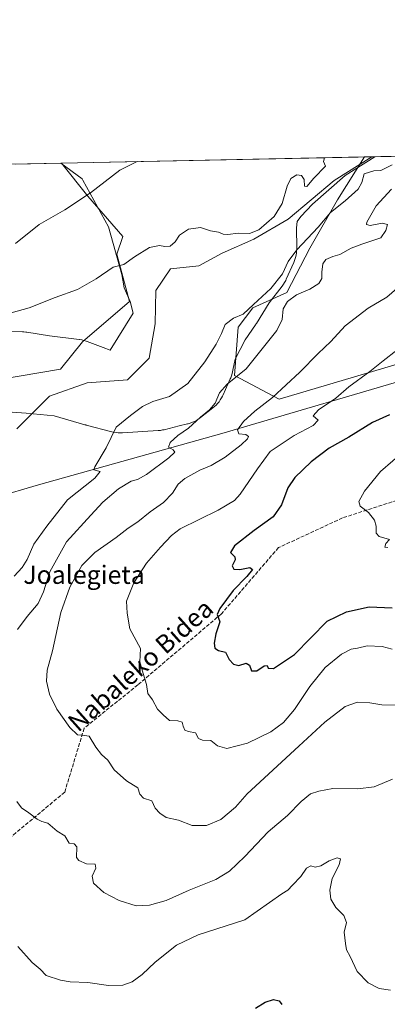
# Model space of a CAD drawing. Units: metres. Extents: x 637546 to 640990, y 4759887 to 4762269.
# Drawn here: x 637829 to 637990, y 4761838 to 4762269 of the extents above; entities that cross this region are included whole.
import ezdxf
from ezdxf.enums import TextEntityAlignment as Align

# ---------------------------------------------------------------- set-up
doc = ezdxf.new("R2010")
doc.units = ezdxf.units.M
doc.header["$MEASUREMENT"] = 0
doc.linetypes.add('DGN Style 3', pattern=[2.307223458686699, 1.648016756204785, -0.6592067024819142])
for name, color, linetype, lineweight in [('Arbolado forestal CxS', 92, 'Continuous', 0), ('Comarca CxS', 21, 'Continuous', 0), ('Comunidad Autónoma CxS', 142, 'Continuous', 0), ('Corriente natural lineal', 142, 'Continuous', 13), ('Curva de nivel maestra', 30, 'Continuous', 30), ('Curva de nivel normal', 30, 'Continuous', 0), ('Espacio natural protegido', 121, 'Continuous', 13), ('Espacio natural protegido CxS', 121, 'Continuous', 0), ('Municipio', 91, 'Continuous', 13), ('Municipio CxS', 4, 'Continuous', 0), ('Prado CxS', 92, 'Continuous', 0), ('Provincia CxS', 1, 'Continuous', 0), ('Senda', 7, 'DGN Style 3', 0), ('Texto cartográfico', 7, 'Continuous', 0)]:
    doc.layers.add(name, color=color, linetype=linetype, lineweight=lineweight)
doc.styles.add('Style-Arial', font='txt')

# ---------------------------------------------------------------- blocks, each defined once
blk = doc.blocks.new('*U8')
at = {"layer": 'Arbolado forestal CxS', "color": 92, "linetype": 'Continuous', "lineweight": 0}
blk.add_polyline3d([(637819.5796999997, 4762111.375700001, 928.3331000000036), (637846.3591, 4762115.932700001, 928.258799999996), (637856.0443000002, 4762127.896299999, 928.6821000000054), (637876.5559, 4762145.556700001, 928.9401000000071), (637871.1350999996, 4762166.268100001, 930.351999999999), (637873.7072999999, 4762174.043099999, 930.7939000000043), (637858.3240999999, 4762191.7049, 935.1981999999989), (637846.7806000002, 4762206.209200001, 937.6952000000019), (637979.5653999997, 4762208.904100001, 929.1708000000071), (637967.7549000002, 4762190.108700001, 929.1573999999965), (637955.5445999998, 4762168.8641, 930.6564999999974), (637945.4971000003, 4762149.542300001, 932.4401000000071), (637930.6826999999, 4762142.705700001, 928.7216999999946), (637924.2446999997, 4762134.235900001, 930.5393999999943), (637922.6195, 4762113.1119, 933.4817000000039), (637942.1189000001, 4762102.819900001, 939.5285000000005), (638008.2001, 4762122.316500001, 946.6877999999997)], dxfattribs=at)

msp = doc.modelspace()

# ---------------------------------------------------------------- linework, layer by layer
at = {"layer": 'Arbolado forestal CxS', "color": 92, "linetype": 'Continuous', "lineweight": 0, "extrusion": (-0.1403677925383852, -0.002848847715043983, 0.9900953322203866), "elevation": -102199.0991454975, "flags": 128}
msp.add_lwpolyline([(-4748282.895267913, 727339.0491576676), (-4748282.895267913, 727741.4197288143)], dxfattribs=at)
at = {"layer": 'Arbolado forestal CxS', "color": 92, "linetype": 'Continuous', "lineweight": 0, "extrusion": (0.0640389043338239, 0.001299685229708835, 0.9979465564598272), "elevation": 47972.14772925484, "flags": 128}
msp.add_lwpolyline([(4748283.151739566, -732777.7000465603), (4748283.151739567, -732910.7854739828)], dxfattribs=at)
at = {"layer": 'Arbolado forestal CxS', "color": 92, "linetype": 'Continuous', "lineweight": 0, "extrusion": (0.00622362388761478, 0.0001262258273762911, 0.9999806250986796), "elevation": 5500.811419499744, "flags": 128}
msp.add_lwpolyline([(637961.4268815959, 4762208.247693563), (637964.6712444812, 4762208.313493564)], dxfattribs=at)
at = {"layer": 'Arbolado forestal CxS', "color": 92, "linetype": 'Continuous', "lineweight": 0}
for points in [[(637979.5654999996, 4762208.904200001, 929.1708000000071), (637967.7549000002, 4762190.108700001, 929.1573999999965), (637955.5445999998, 4762168.8641, 930.6564999999974), (637945.4971000003, 4762149.542300001, 932.4401000000071), (637930.6826999999, 4762142.705700001, 928.7216999999946), (637924.2446999997, 4762134.235900001, 930.5393999999943), (637922.6195, 4762113.1119, 933.4817000000039), (637942.1189000001, 4762102.819900001, 939.5285000000005), (638008.2001, 4762122.316500001, 946.6877999999997), (638040.6990999999, 4762128.814900001, 951.4036000000051), (638073.1982000005, 4762135.3135, 955.9839999999967), (638119.7801000001, 4762149.394500001, 961.7960000000021), (638159.3205000004, 4762154.8093, 964.5964999999997), (638176.1129000002, 4762158.863299999, 966.1094000000012), (638201.5232999995, 4762165.112500001, 971.7584000000062), (638220.8737000005, 4762169.841700001, 973.8044999999984), (638251.7143999999, 4762177.990700001, 977.210699999996), (638287.1349, 4762186.4893, 980.2639999999956), (638287.9612999996, 4762186.576500001, 980.4651000000014), (638303.6151999999, 4762188.228700001, 984.5470999999961), (638313.6552999998, 4762187.338300001, 985.8352000000014), (638313.6633000001, 4762187.3375, 985.8359999999958), (638345.8561000006, 4762208.420299999, 985.1524000000064), (638381.1135, 4762217.0538, 985.6420999999974)], [(637846.7805000005, 4762206.2093, 937.6952000000019), (637858.3240999999, 4762191.7049, 935.1981999999989), (637873.7072999999, 4762174.043099999, 930.7939000000043), (637871.1350999996, 4762166.268100001, 930.351999999999), (637876.5559, 4762145.556700001, 928.9401000000071), (637856.0443000002, 4762127.896299999, 928.6821000000054), (637846.3591, 4762115.932700001, 928.258799999996), (637819.5796999997, 4762111.375700001, 928.3331000000036), (637803.6272999998, 4762109.097300001, 928.6739999999991), (637786.534, 4762098.842900001, 928.0338000000047), (637785.3948999997, 4762086.878900001, 927.5820999999996), (637780.9303000001, 4762048.8167, 926.7206000000006), (637760.2043000003, 4762042.7689, 927.2027999999991), (637752.5340999998, 4762040.529300001, 927.2603999999993), (637749.8233000003, 4762039.759099999, 927.2761000000029), (637749.7509000005, 4762004.656500001, 924.8718999999984)]]:
    msp.add_polyline3d(points, dxfattribs=at)
msp.add_polyline3d([(637979.5653999997, 4762208.904100001, 929.1708000000071), (638381.1129999999, 4762217.0537, 985.6420999999974), (638345.8561000006, 4762208.420299999, 985.1524000000064), (638313.6633000001, 4762187.3375, 985.8359999999958), (638313.6552999998, 4762187.338300001, 985.8352000000014), (638303.6151999999, 4762188.228700001, 984.5470999999961), (638287.9612999996, 4762186.576500001, 980.4651000000014), (638287.1349, 4762186.4893, 980.2639999999956), (638251.7143999999, 4762177.990700001, 977.210699999996), (638220.8737000005, 4762169.841700001, 973.8044999999984), (638201.5232999995, 4762165.112500001, 971.7584000000062), (638176.1129000002, 4762158.863299999, 966.1094000000012), (638159.3205000004, 4762154.8093, 964.5964999999997), (638119.7801000001, 4762149.394500001, 961.7960000000021), (638073.1982000005, 4762135.3135, 955.9839999999967), (638040.6990999999, 4762128.814900001, 951.4036000000051), (638008.2001, 4762122.316500001, 946.6877999999997), (637942.1189000001, 4762102.819900001, 939.5285000000005), (637922.6195, 4762113.1119, 933.4817000000039), (637924.2446999997, 4762134.235900001, 930.5393999999943), (637930.6826999999, 4762142.705700001, 928.7216999999946), (637945.4971000003, 4762149.542300001, 932.4401000000071), (637955.5445999998, 4762168.8641, 930.6564999999974), (637967.7549000002, 4762190.108700001, 929.1573999999965)], close=True, dxfattribs=at)
at = {"layer": 'Comarca CxS', "color": 21, "linetype": 'Continuous', "lineweight": 0, "flags": 128}
msp.add_lwpolyline([(637598.255346113, 4759886.801320602), (637592.7700010511, 4759886.689982377), (637563.2225, 4761356.390500001), (637562.0817999998, 4761413.1273), (637550.6791715362, 4761980.299245281), (637546.2600010515, 4762200.109982352), (637846.5713599082, 4762206.204955392), (637984.0980168146, 4762208.996111528), (638650.566972891, 4762222.522374423), (640942.5900010767, 4762269.039982352), (640963.0787645142, 4761274.526754312), (640977.6389543329, 4760567.783205758), (640990.2500010775, 4759955.649982377), (640870.2269977063, 4759953.213827842), (639628.7882434889, 4759928.015852726)], close=True, dxfattribs=at)
at = {"layer": 'Comunidad Autónoma CxS', "color": 142, "linetype": 'Continuous', "lineweight": 0, "flags": 128}
msp.add_lwpolyline([(637598.255346113, 4759886.801320602), (637592.7700010511, 4759886.689982377), (637563.2225, 4761356.390500001), (637562.0817999998, 4761413.1273), (637550.6791715362, 4761980.299245281), (637546.2600010515, 4762200.109982352), (637846.5713599082, 4762206.204955392), (637984.0980168146, 4762208.996111528), (638650.566972891, 4762222.522374423), (640942.5900010767, 4762269.039982352), (640963.0787645142, 4761274.526754312), (640977.6389543329, 4760567.783205758), (640990.2500010775, 4759955.649982377), (640870.2269977063, 4759953.213827842), (639628.7882434889, 4759928.015852726)], close=True, dxfattribs=at)
at = {"layer": 'Corriente natural lineal', "color": 142, "linetype": 'Continuous', "lineweight": 13}
msp.add_polyline3d([(637982.8097999999, 4762208.970000001, 929.1505999999937), (637966.2320999998, 4762198.522, 928.779800000004), (637946.1238000002, 4762181.5886, 929.0730999999943), (637931.0425000006, 4762172.8574, 929.3646000000008), (637917.2840999998, 4762166.7719, 928.6934999999941), (637906.9654000001, 4762161.215700001, 928.6515999999974), (637894.5299000005, 4762159.8928, 929.1171000000032), (637888.1799, 4762150.367699999, 928.6546999999991), (637887.9153000005, 4762135.8156, 928.6195000000008), (637885.2695000004, 4762120.734400001, 927.9612000000053), (637875.7445, 4762111.2093, 927.0481000000001), (637858.0173000004, 4762109.886399999, 927.0430000000052), (637841.6131999996, 4762104.0656, 927.0850000000064), (637827.3256000001, 4762089.778000001, 926.2924999999959)], dxfattribs=at)
at = {"layer": 'Curva de nivel maestra', "color": 30, "linetype": 'Continuous', "lineweight": 30, "flags": 128}
for points, elevation in [([(637990.5, 4762095.8201), (637983.0899999999, 4762092.460100001), (637972.7599999999, 4762086.0601), (637964.1299999999, 4762081.340100001), (637956.2000000002, 4762075.220100001), (637949, 4762068.440099999), (637945.9100000003, 4762063.920100001), (637943.2599999999, 4762056.440099999), (637939.5899999999, 4762051.170100001), (637931.29, 4762045.170100001), (637922.5999999996, 4762038.5001), (637920.8399999999, 4762035.5001), (637922.7000000002, 4762033.700099999), (637922.9000000004, 4762032.300100001), (637921.5999999996, 4762029.790100001), (637922.29, 4762028.220100001), (637924.9000000004, 4762028.040100001), (637929.2800000003, 4762028.920100001), (637930.5, 4762028.100099999), (637928.04, 4762025.0001), (637922.04, 4762018.860099999), (637916.2300000006, 4762010.970100001), (637915.0800000001, 4762008.3301), (637916.1299999999, 4762005.220100001), (637914.3899999997, 4761999.920100001), (637913.6399999997, 4761995.840100001), (637914.0300000003, 4761993.6601), (637915.54, 4761992.6501), (637918.7199999997, 4761991.9101), (637920.29, 4761988.640100001), (637922.1200000001, 4761986.600099999), (637924.5499999998, 4761986.110099999), (637927.6600000003, 4761987.0101), (637929.1900000004, 4761986.2601), (637930.0099999999, 4761983.710100001), (637932.3499999996, 4761983.720100001), (637935.5700000003, 4761985.8301), (637936.8799999999, 4761986.100099999), (637937.4000000004, 4761984.8201), (637939.7199999997, 4761984.700099999), (637948.9500000002, 4761990.9301), (637963.2400000002, 4762005.5101), (637971.7400000002, 4762009.4901), (637981.6200000001, 4762011.700099999), (637991.7000000002, 4762011.360099999)], 950), ([(637931.7599999999, 4761835.920100001), (637936.0899999999, 4761838.470100001), (637939.7599999999, 4761839.6601), (637942.1500000004, 4761839.170100001), (637943.3799999999, 4761837.5001)], 925)]:
    msp.add_lwpolyline(points, dxfattribs=dict(at, elevation=elevation))
at = {"layer": 'Curva de nivel normal', "color": 30, "linetype": 'Continuous', "lineweight": 0, "flags": 128}
for points, elevation in [([(637962.0033999998, 4762208.547800001), (637961.6299999999, 4762206.83), (637962.4199999999, 4762204.880000001), (637957.3099999997, 4762199.550000001), (637954.2599999999, 4762195.92), (637953.3200000003, 4762196.119999999), (637953.1799999997, 4762199.050000001), (637951.9900000002, 4762200.720000001), (637949.9000000004, 4762201.050000001), (637947.3099999997, 4762199.49), (637945.7199999997, 4762196.16), (637943.5300000003, 4762188.49), (637940.04, 4762182.859999999), (637933.2100000001, 4762176.91), (637929.1900000004, 4762175.359999999), (637924.2199999997, 4762175.550000001), (637919.7599999999, 4762174.9), (637917.5800000001, 4762175.09), (637915.6600000003, 4762175.9), (637912.0899999999, 4762176.480000001), (637907.7599999999, 4762178.02), (637902.4199999999, 4762177.310000001), (637898.54, 4762174.630000001), (637896.6200000001, 4762171.689999999), (637894.4699999997, 4762169.83), (637892.1600000003, 4762169.630000001), (637889.7599999999, 4762170.100000001), (637885.4199999999, 4762169.16), (637878.7599999999, 4762165.16), (637874.0899999999, 4762161.800000001), (637869.4199999999, 4762160.609999999), (637862.0899999999, 4762155.539999999), (637853.7800000003, 4762150.880000001), (637844.0199999996, 4762147.279999999), (637832.7199999997, 4762142.82), (637820.5800000001, 4762139.42)], 930), ([(637879.9959000006, 4762206.883400001), (637872.3300000001, 4762203.039999999), (637859.4800000006, 4762193.230000001), (637848.2800000003, 4762185.699999999), (637837.0700000003, 4762179.230000001), (637826.75, 4762171.029999999)], 935), ([(637826.1200000001, 4762025.119999999), (637829.6500000004, 4762028.99), (637831.8099999997, 4762032.460000001), (637834.6900000004, 4762039.25), (637840.4199999999, 4762047.07), (637849.4199999999, 4762058.58), (637861.4299999997, 4762068.09), (637863.79, 4762071.09), (637861.0599999997, 4762071.75), (637861.4400000004, 4762073.060000001), (637866.4600000001, 4762081.480000001), (637870.8399999999, 4762090.439999999), (637877.0800000001, 4762095.58), (637882.3399999999, 4762099.560000001), (637886.8499999996, 4762101.689999999), (637894.0899999999, 4762103.980000001), (637902.1100000005, 4762109.630000001), (637909.6399999997, 4762119.039999999), (637914.5599999997, 4762126.83), (637916.9199999999, 4762131.539999999), (637918.5899999999, 4762135.5), (637922.1600000003, 4762138.189999999), (637926.3799999999, 4762140), (637930.9800000006, 4762144.17), (637938.5199999996, 4762151.220000001), (637943.6100000005, 4762157.720000001), (637946.0599999997, 4762163.039999999), (637949.8700000001, 4762168.119999999), (637959.2300000006, 4762178.180000001), (637964.7199999997, 4762184.609999999), (637971.0700000003, 4762189.689999999), (637976.7699999996, 4762194.82), (637978.3499999996, 4762197.66), (637979.4800000006, 4762201.49), (637983.6799999997, 4762202.850000001), (637986.6799999997, 4762202.890000001), (637991.7300000006, 4762205.470000001)], 930), ([(637827.4900000002, 4762001.800000001), (637831.8399999999, 4762007.58), (637836.6299999999, 4762013.17), (637838.9900000002, 4762018.27), (637841.6600000003, 4762027.07), (637849.0899999999, 4762040.189999999), (637859.6600000003, 4762051.91), (637864.9800000006, 4762057.66), (637871.7400000002, 4762063.460000001), (637877.3499999996, 4762066.83), (637880.0700000003, 4762067.480000001), (637884.0899999999, 4762069.75), (637893.8600000005, 4762077.100000001), (637896.5, 4762079.560000001), (637895.6900000004, 4762080.57), (637893.7000000002, 4762081.680000001), (637894.3700000001, 4762083.76), (637897.8200000003, 4762086.880000001), (637902.5300000003, 4762090.100000001), (637907.6900000004, 4762094.930000001), (637911.7300000006, 4762098.050000001), (637914.0899999999, 4762100.980000001), (637916.0899999999, 4762105.550000001), (637919.4600000001, 4762109.33), (637927.7300000006, 4762116.02), (637941.2100000001, 4762132.91), (637943.5, 4762137.600000001), (637943.9000000004, 4762142.41), (637945.7800000003, 4762145.600000001), (637949.7599999999, 4762148.52), (637955.6200000001, 4762151), (637959.5999999996, 4762153.449999999), (637960.9199999999, 4762155.619999999), (637960.8899999997, 4762158.449999999), (637961.2800000003, 4762162.100000001), (637962.6100000005, 4762164), (637965.7599999999, 4762165.279999999), (637968.7599999999, 4762166.119999999), (637973.7599999999, 4762168.970000001), (637978.4199999999, 4762170.699999999), (637986.7000000002, 4762173.5), (637988.9199999999, 4762176.640000001), (637989.6900000004, 4762179.289999999), (637987.25, 4762179.82), (637982, 4762178.84), (637980.4199999999, 4762179.24), (637980.5899999999, 4762180.34), (637984.6200000001, 4762187.439999999), (637991.3200000003, 4762194.83)], 935), ([(637999.04, 4761968.58), (637987.1600000003, 4761968.779999999), (637981.8499999996, 4761969.720000001), (637976.4900000002, 4761969.99), (637971.0899999999, 4761968.130000001), (637962.1399999997, 4761961.27), (637950.8600000005, 4761950.710000001), (637928.0899999999, 4761929.779999999), (637923, 4761923.939999999), (637916.6600000003, 4761918.59), (637910.3399999999, 4761915.880000001), (637904.0899999999, 4761915.99), (637898.0700000003, 4761918.27), (637892.75, 4761919.470000001), (637889.9800000006, 4761921.34), (637887.9299999997, 4761923.52), (637886.3399999999, 4761926.789999999), (637882.7100000001, 4761927.960000001), (637881.0999999996, 4761929.730000001), (637880.2100000001, 4761932.51), (637875.3600000005, 4761935.449999999), (637869.8600000005, 4761940.279999999), (637867.1699999999, 4761944.5), (637864.3200000003, 4761947.09), (637861.8899999997, 4761950.32), (637858.9400000004, 4761955.039999999), (637856.0899999999, 4761955.480000001), (637853.8899999997, 4761955.720000001), (637850.4600000001, 4761958.83), (637844.8399999999, 4761966.890000001), (637841.5599999997, 4761973.52), (637840.29, 4761979.180000001), (637840.5099999999, 4761983.930000001), (637842.8600000005, 4761992.539999999), (637846.4900000002, 4762009.34), (637850.5, 4762020.41), (637855.7599999999, 4762029.890000001), (637861.4199999999, 4762035.57), (637870.7599999999, 4762042.08), (637876.0899999999, 4762046.27), (637880.3399999999, 4762048.980000001), (637885.7000000002, 4762053.32), (637891.4600000001, 4762057.5), (637895.5199999996, 4762061.59), (637898, 4762065.52), (637900.9100000003, 4762068.050000001), (637907.3799999999, 4762071.640000001), (637912.4199999999, 4762073.730000001), (637918.5199999996, 4762077.369999999), (637925.5800000001, 4762082.720000001), (637928.3700000001, 4762085.300000001), (637928.75, 4762086.369999999), (637927.6100000005, 4762087.26), (637924.5, 4762087.560000001), (637923.9699999997, 4762089.289999999), (637926.5, 4762093.01), (637931.4800000006, 4762097.49), (637939.3200000003, 4762103.51), (637951.2199999997, 4762114.59), (637959.2800000003, 4762122.83), (637964.8399999999, 4762128), (637971.1500000004, 4762134.83), (637981.1500000004, 4762142.67), (637989.3099999997, 4762147.5), (637994.8399999999, 4762152.220000001)], 940), ([(637993.7800000003, 4762124.289999999), (637987.7300000006, 4762119.609999999), (637981.9199999999, 4762114.83), (637972.7000000002, 4762108.17), (637966.9400000004, 4762103.15), (637959.4199999999, 4762098.109999999), (637957.1100000005, 4762095.49), (637959.2000000002, 4762093.5), (637957.0999999996, 4762091.17), (637948.79, 4762086.83), (637938.1900000004, 4762079.83), (637932.7000000002, 4762072.17), (637925.1399999997, 4762061.060000001), (637922.5499999998, 4762058.4), (637915.5300000003, 4762054.140000001), (637898.7999999998, 4762045.92), (637894.9699999997, 4762043.08), (637890.2400000002, 4762037.880000001), (637884.0999999996, 4762030.949999999), (637878.4900000002, 4762022.310000001), (637875.3799999999, 4762014.26), (637875.5999999996, 4762008.939999999), (637876.7699999996, 4762002.039999999), (637881.3700000001, 4761993.51), (637881.1600000003, 4761987.699999999), (637882.6200000001, 4761982.5), (637884.0800000001, 4761977.66), (637884.5800000001, 4761973.84), (637886.7000000002, 4761970.970000001), (637888.9199999999, 4761966.890000001), (637891.3200000003, 4761964.41), (637894.1699999999, 4761961.99), (637897.7300000006, 4761961.74), (637899.7300000006, 4761961.210000001), (637900.0800000001, 4761959.4), (637900.8200000003, 4761957.720000001), (637902.5300000003, 4761957.08), (637905.54, 4761956.52), (637906.9000000004, 4761954.039999999), (637908.6100000005, 4761953.26), (637912.2000000002, 4761953.199999999), (637915.1399999997, 4761950.82), (637919.25, 4761949.699999999), (637928.3799999999, 4761952.08), (637938.5899999999, 4761957.050000001), (637944.0999999996, 4761961.02), (637948.9299999997, 4761966.720000001), (637955.6500000004, 4761976.84), (637962.3600000005, 4761985.24), (637969.4199999999, 4761991.08), (637973.7599999999, 4761993.189999999), (637976.4199999999, 4761993.58), (637980.7599999999, 4761994.609999999), (637987.3499999996, 4761994.41), (637991.6699999999, 4761993.27)], 945), ([(637997.4199999999, 4762080.34), (637986.5199999996, 4762071.060000001), (637979.5999999996, 4762062.460000001), (637977.0700000003, 4762057.960000001), (637977.6200000001, 4762055.92), (637981.2999999998, 4762053.029999999), (637983.8700000001, 4762049.77), (637984.5999999996, 4762047.17), (637984.6299999999, 4762044.01), (637985.9600000001, 4762042.640000001), (637990.4600000001, 4762041.26), (637988.9699999997, 4762039.5), (637988.5300000003, 4762037.91), (637989.8399999999, 4762037.789999999)], 955), ([(637991.8300000001, 4761936.220000001), (637983.7800000003, 4761932.9), (637976.5800000001, 4761931.960000001), (637965.6200000001, 4761932.09), (637959.54, 4761930.91), (637955.9500000002, 4761929.74), (637951.7599999999, 4761926.42), (637945.7599999999, 4761920.289999999), (637937.4199999999, 4761913.140000001), (637927.0999999996, 4761902.4), (637920.4600000001, 4761895.980000001), (637914.4299999997, 4761892.33), (637902.7599999999, 4761887.65), (637892.6200000001, 4761883.119999999), (637885.3399999999, 4761880.949999999), (637879.6100000005, 4761880.689999999), (637872.1500000004, 4761883.060000001), (637865.3700000001, 4761886.600000001), (637860.8399999999, 4761890.689999999), (637860.2100000001, 4761893.789999999), (637861.9000000004, 4761897.189999999), (637861.5099999999, 4761899.039999999), (637857.75, 4761899.140000001), (637854.4199999999, 4761900.609999999), (637853.3600000005, 4761901.949999999), (637853.5099999999, 4761906.65), (637852.4500000002, 4761907.890000001), (637850.1399999997, 4761908.220000001), (637848.2800000003, 4761911.369999999), (637844.9800000006, 4761913.4), (637840.8200000003, 4761916.9), (637838.2800000003, 4761917.699999999), (637836.2300000006, 4761918.65), (637832.5499999998, 4761921.460000001), (637829.3300000001, 4761923.710000001), (637827.29, 4761926.52)], 935), ([(637990.9400000004, 4761843.75), (637985.9299999997, 4761844.529999999), (637981.0999999996, 4761846.99), (637976.3399999999, 4761851.939999999), (637973.2100000001, 4761858.49), (637971.6200000001, 4761861.51), (637971.2300000006, 4761864.180000001), (637970.6799999997, 4761869.199999999), (637971.6500000004, 4761873.4), (637970.4400000004, 4761876.529999999), (637966.9900000002, 4761879.980000001), (637964.8700000001, 4761883.59), (637964.2999999998, 4761887.630000001), (637965.4000000004, 4761892.65), (637968.4400000004, 4761898.630000001), (637969.0800000001, 4761901.27), (637967.6299999999, 4761901.730000001), (637964.0899999999, 4761900.439999999), (637960.4000000004, 4761898.27), (637958.0099999999, 4761897.66), (637956.0700000003, 4761898.230000001), (637954.0999999996, 4761897.220000001), (637951.7100000001, 4761893.560000001), (637948.0199999996, 4761889.82), (637945.9900000002, 4761887.600000001), (637943.4199999999, 4761886), (637927.1399999997, 4761874.560000001), (637906.6799999997, 4761868.039999999), (637897.2300000006, 4761863.430000001), (637887.8899999997, 4761856.100000001), (637882.1299999999, 4761850.57), (637877.7999999998, 4761847.380000001), (637873.6799999997, 4761845.939999999), (637867.4199999999, 4761845.880000001), (637858.3799999999, 4761847.16), (637850.6799999997, 4761847.439999999), (637846.3799999999, 4761848.130000001), (637840.0700000003, 4761850.27), (637837.54, 4761852.99), (637833.9400000004, 4761855.84), (637827.7000000002, 4761862.92)], 930)]:
    msp.add_lwpolyline(points, dxfattribs=dict(at, elevation=elevation))
at = {"layer": 'Espacio natural protegido', "color": 121, "linetype": 'Continuous', "lineweight": 13, "flags": 128}
for points in [[(637984.0979321811, 4762208.996094299), (637971.1259000013, 4762200.8257), (637956.8199000013, 4762188.183900001), (637951.7019000002, 4762182.844000002), (637950.0998000014, 4762180.564), (637949.7858999998, 4762177.8669), (637949.8607000001, 4762168.891000002), (637949.8597000011, 4762168.840000002), (637949.8617000009, 4762168.765000002), (637949.8296000012, 4762167.784000002), (637949.7327000002, 4762166.807000001), (637949.5727000014, 4762165.838999999), (637949.3507000003, 4762164.882999999), (637949.0656000016, 4762163.943999999), (637948.7196000024, 4762163.024999999), (637948.5506000014, 4762162.632999999), (637945.2736000009, 4762155.316999998), (637945.0376000013, 4762154.814999999), (637944.5746000002, 4762153.949), (637944.0565000003, 4762153.116000002), (637943.4845000005, 4762152.318000002), (637943.4765000015, 4762152.307000002), (637937.8655000023, 4762145.0091), (637932.2284000005, 4762135.9672), (637931.971400002, 4762135.569200002), (637931.7614000019, 4762135.263200001), (637927.2214, 4762128.820300002), (637922.9703000013, 4762120.347300001), (637921.9131000005, 4762115.431100002), (637921.7512999995, 4762114.678300002), (637921.5752000017, 4762113.949300002), (637921.2903000005, 4762113.009400002), (637920.9442000003, 4762112.091299998), (637920.7802000019, 4762111.710400002), (637917.625100001, 4762104.651300001), (637917.3841000008, 4762104.138300001), (637916.9211000019, 4762103.272399998), (637916.4031000009, 4762102.438399998), (637915.831100001, 4762101.641399999), (637915.2091, 4762100.882400002), (637914.5381000005, 4762100.165400002), (637913.8211000016, 4762099.494500001), (637913.1841000009, 4762098.966399998), (637907.6821000003, 4762094.654599999), (637907.5601000021, 4762094.560600001), (637906.7621000018, 4762093.988600002), (637905.9291000017, 4762093.470600001), (637905.0631000019, 4762093.007599999), (637904.1691000003, 4762092.602600001), (637903.2511000015, 4762092.256600002), (637902.3111000004, 4762091.971700001), (637901.990100002, 4762091.8897), (637898.3978000019, 4762091.011900002), (637891.7471000019, 4762089.3869), (637891.112100001, 4762089.245900001), (637890.1441000006, 4762089.086899999), (637889.1671000002, 4762088.989900001), (637889.1141000004, 4762088.986899998), (637873.6272, 4762088.027200002), (637872.699300001, 4762087.998199999), (637871.7183000009, 4762088.030200004), (637870.7413000005, 4762088.126300001), (637869.7733000002, 4762088.2863), (637868.9453000008, 4762088.4754), (637857.5704000008, 4762091.415499999), (637857.442400001, 4762091.449599999), (637857.1014000003, 4762091.545500001), (637843.5525000002, 4762095.521800002), (637831.4127000008, 4762096.6141), (637818.8788000017, 4762097.4453)], [(637822.8142000014, 4762132.447400002), (637829.8101000013, 4762132.213300004), (637830.2901000018, 4762132.1892), (637831.2671000002, 4762132.0931), (637831.5861000009, 4762132.047200002), (637841.5580000009, 4762130.514900003), (637854.5949000014, 4762128.9127), (637854.7229000012, 4762128.896699999), (637855.6909000014, 4762128.736700002), (637856.6469000007, 4762128.513700001), (637857.5869000019, 4762128.228700001), (637858.111900001, 4762128.039599999), (637865.1528000018, 4762125.353499998), (637868.0805000016, 4762124.274499999), (637878.2638000001, 4762140.370200002), (637876.8829000008, 4762145.554299999), (637874.2160000015, 4762151.474399999), (637873.3271000017, 4762157.4324), (637867.4604000016, 4762178.237600002), (637856.2241000017, 4762198.686600001), (637855.9168000012, 4762199.245900001), (637846.5713898614, 4762206.204933087)]]:
    msp.add_lwpolyline(points, dxfattribs=at)
at = {"layer": 'Espacio natural protegido CxS', "color": 121, "linetype": 'Continuous', "lineweight": 0, "flags": 128}
msp.add_lwpolyline([(637822.8142000008, 4762132.447400001), (637829.8101000007, 4762132.213300002), (637830.290099999, 4762132.189200001), (637831.2670999997, 4762132.093099999), (637831.5861000004, 4762132.047200001), (637841.5580000003, 4762130.514900002), (637854.5949000008, 4762128.912699999), (637854.7229000008, 4762128.896700001), (637855.690900001, 4762128.7367), (637856.6469000003, 4762128.5137), (637857.5869000013, 4762128.2287), (637858.1119000004, 4762128.0396), (637865.1528000013, 4762125.353499999), (637868.080500001, 4762124.274499999), (637878.2637999994, 4762140.370200001), (637876.8829000002, 4762145.5543), (637874.216000001, 4762151.474400001), (637873.3271000012, 4762157.432399999), (637867.460400001, 4762178.237600001), (637856.2241000012, 4762198.686599999), (637855.9168000006, 4762199.2459), (637846.5713599082, 4762206.204955392), (637984.0980168146, 4762208.996111528), (637971.1259000007, 4762200.8257), (637956.8198999985, 4762188.183900001), (637951.7018999996, 4762182.844000001), (637950.0998000007, 4762180.563999999), (637949.7858999993, 4762177.866900001), (637949.8606999994, 4762168.891000001), (637949.8597000006, 4762168.840000001), (637949.8617000004, 4762168.765000001), (637949.8296000005, 4762167.784000001), (637949.7326999995, 4762166.807), (637949.5727000008, 4762165.839000001), (637949.3506999997, 4762164.882999999), (637949.0656000011, 4762163.944), (637948.7195999996, 4762163.025), (637948.5506000008, 4762162.632999999), (637945.2736000003, 4762155.317), (637945.0376000007, 4762154.814999999), (637944.5745999995, 4762153.948999999), (637944.0564999997, 4762153.116000001), (637943.4845, 4762152.318000001), (637943.4765000008, 4762152.307000001), (637937.8654999996, 4762145.009099999), (637932.2283999999, 4762135.9672), (637931.9713999992, 4762135.569200001), (637931.7613999991, 4762135.2632), (637927.2213999995, 4762128.820300001), (637922.9703000007, 4762120.347300001), (637921.9131, 4762115.431100001), (637921.751299999, 4762114.678300001), (637921.5751999988, 4762113.949300001), (637921.2902999998, 4762113.009400001), (637920.9441999998, 4762112.091299999), (637920.7801999992, 4762111.710400002), (637917.6251000004, 4762104.6513), (637917.3841000004, 4762104.138300001), (637916.921099999, 4762103.272399998), (637916.4031000002, 4762102.438399999), (637915.8311000004, 4762101.6414), (637915.2090999993, 4762100.882400001), (637914.5381, 4762100.1654), (637913.821100001, 4762099.4945), (637913.1841000003, 4762098.966399998), (637907.6820999997, 4762094.654599999), (637907.5600999994, 4762094.560600001), (637906.7620999989, 4762093.988600001), (637905.929100001, 4762093.470600001), (637905.063099999, 4762093.0076), (637904.1690999997, 4762092.6026), (637903.251100001, 4762092.256600001), (637902.3110999998, 4762091.971700001), (637901.9900999992, 4762091.889699999), (637898.3978000013, 4762091.0119), (637891.7471000013, 4762089.386899999), (637891.1121000004, 4762089.2459), (637890.1441000003, 4762089.0869), (637889.1670999996, 4762088.989900001), (637889.1140999997, 4762088.9869), (637873.6271999994, 4762088.027200001), (637872.6993000003, 4762087.998199998), (637871.7183000003, 4762088.030200002), (637870.7412999999, 4762088.126300001), (637869.7732999997, 4762088.2863), (637868.9453000001, 4762088.4754), (637857.5704000002, 4762091.4155), (637857.4424000004, 4762091.4496), (637857.1013999997, 4762091.5455), (637843.5524999998, 4762095.5218), (637831.4127000002, 4762096.6141), (637818.8788000012, 4762097.4453)], dxfattribs=at)
at = {"layer": 'Municipio', "color": 91, "linetype": 'Continuous', "lineweight": 13, "flags": 128}
msp.add_lwpolyline([(637817.7136000014, 4762059.6788), (637836.7640000014, 4762065.244999999), (637917.1320000021, 4762087.652000001), (638007.4500000014, 4762114.338999998), (638034.990000001, 4762122.289000003), (638077.4130000012, 4762123.813), (638126.6150000016, 4762129.292999999), (638162.26, 4762150.766000003), (638175.9420000013, 4762158.935000001), (638201.3580000004, 4762165.189), (638220.7060000004, 4762169.918000001), (638251.5480000012, 4762178.065000001), (638286.958000001, 4762186.562000002), (638303.4450000013, 4762188.306999999), (638325.35, 4762186.349000001), (638358.0990000011, 4762182.457000002), (638393.7850000006, 4762177.991000001), (638431.9940000002, 4762174.339999998), (638458.0610000005, 4762167.893), (638487.8770000003, 4762158.472), (638513.7000000019, 4762151.511000001), (638529.525000001, 4762148.536000002)], dxfattribs=at)
msp.add_lwpolyline([(637817.7136000014, 4762059.6788), (637836.7640000014, 4762065.244999999), (637917.1320000021, 4762087.652000001), (638007.4500000014, 4762114.338999998), (638034.990000001, 4762122.289000003), (638077.4130000012, 4762123.813), (638126.6150000016, 4762129.292999999), (638162.26, 4762150.766000003), (638175.9420000013, 4762158.935000001), (638201.3580000004, 4762165.189), (638220.7060000004, 4762169.918000001), (638251.5480000012, 4762178.065000001), (638286.958000001, 4762186.562000002), (638303.4450000013, 4762188.306999999), (638325.35, 4762186.349000001), (638358.0990000011, 4762182.457000002), (638393.7850000006, 4762177.991000001), (638431.9940000002, 4762174.339999998), (638458.0610000005, 4762167.893), (638487.8770000003, 4762158.472), (638513.7000000019, 4762151.511000001), (638529.525000001, 4762148.536000002)], dxfattribs=at)
at = {"layer": 'Municipio CxS', "color": 4, "linetype": 'Continuous', "lineweight": 0, "flags": 128}
for points in [[(638007.4500000008, 4762114.338999999), (637917.1319999992, 4762087.652), (637836.7640000008, 4762065.244999998), (637817.713552752, 4762059.678819457), (637803.3229999992, 4762055.473999999), (637797.366000001, 4762053.734999999), (637760.0440000005, 4762042.83), (637758.4860666674, 4762042.375066668), (637752.3770666675, 4762040.590099999), (637743.3310666669, 4762038.037966667), (637650.8440000007, 4762011.938999998), (637647.2510000002, 4762010.926), (637572.4360000002, 4761987.160999999), (637558.079, 4761982.599999999), (637551.0679999995, 4761980.372999999), (637550.6791715362, 4761980.299245281), (637546.2600010515, 4762200.109982352), (637846.5713599082, 4762206.204955392), (637984.0980168146, 4762208.996111528), (638650.566972891, 4762222.522374423)], [(637592.7700010511, 4759886.689982377), (637563.2225, 4761356.390500001), (637562.0817999998, 4761413.1273), (637550.6791715362, 4761980.299245281), (637551.0679999995, 4761980.372999999), (637558.079, 4761982.599999999), (637572.4360000002, 4761987.160999999), (637647.2510000002, 4762010.926), (637650.8440000007, 4762011.938999998), (637743.3310666669, 4762038.037966667), (637752.3770666675, 4762040.590099999), (637758.4860666674, 4762042.375066668), (637760.0440000005, 4762042.83), (637797.366000001, 4762053.734999999), (637803.3229999992, 4762055.473999999), (637817.713552752, 4762059.678819457), (637836.7640000008, 4762065.244999998), (637917.1319999992, 4762087.652), (638007.4500000008, 4762114.338999999)]]:
    msp.add_lwpolyline(points, dxfattribs=at)
at = {"layer": 'Prado CxS', "color": 92, "linetype": 'Continuous', "lineweight": 0, "extrusion": (0.04695210080940772, 0.0009529542658945297, 0.9988966874045335), "elevation": 35423.07169488906, "flags": 128}
msp.add_lwpolyline([(4748282.371703869, -733476.2462670372), (4748282.371703869, -733496.4882636458)], dxfattribs=at)
at = {"layer": 'Prado CxS', "color": 92, "linetype": 'Continuous', "lineweight": 0}
for points in [[(637546.2599999999, 4762200.109999999, 935.5641000000032), (637846.7806000002, 4762206.209200001, 937.6952000000019), (637858.3240999999, 4762191.7049, 935.1981999999989), (637873.7072999999, 4762174.043099999, 930.7939000000043), (637871.1350999996, 4762166.268100001, 930.351999999999), (637876.5559, 4762145.556700001, 928.9401000000071), (637856.0443000002, 4762127.896299999, 928.6821000000054), (637846.3591, 4762115.932700001, 928.258799999996), (637819.5796999997, 4762111.375700001, 928.3331000000036)], [(637846.7805000005, 4762206.2093, 937.6952000000019), (637858.3240999999, 4762191.7049, 935.1981999999989), (637873.7072999999, 4762174.043099999, 930.7939000000043), (637871.1350999996, 4762166.268100001, 930.351999999999), (637876.5559, 4762145.556700001, 928.9401000000071), (637856.0443000002, 4762127.896299999, 928.6821000000054), (637846.3591, 4762115.932700001, 928.258799999996), (637819.5796999997, 4762111.375700001, 928.3331000000036), (637803.6272999998, 4762109.097300001, 928.6739999999991), (637786.534, 4762098.842900001, 928.0338000000047), (637785.3948999997, 4762086.878900001, 927.5820999999996), (637780.9303000001, 4762048.8167, 926.7206000000006), (637760.2043000003, 4762042.7689, 927.2027999999991), (637752.5340999998, 4762040.529300001, 927.2603999999993), (637749.8233000003, 4762039.759099999, 927.2761000000029), (637749.7509000005, 4762004.656500001, 924.8718999999984)]]:
    msp.add_polyline3d(points, dxfattribs=at)
at = {"layer": 'Provincia CxS', "color": 1, "linetype": 'Continuous', "lineweight": 0, "flags": 128}
msp.add_lwpolyline([(637598.255346113, 4759886.801320602), (637592.7700010511, 4759886.689982377), (637563.2225, 4761356.390500001), (637562.0817999998, 4761413.1273), (637550.6791715362, 4761980.299245281), (637546.2600010515, 4762200.109982352), (637846.5713599082, 4762206.204955392), (637984.0980168146, 4762208.996111528), (638650.566972891, 4762222.522374423), (640942.5900010767, 4762269.039982352), (640963.0787645142, 4761274.526754312), (640977.6389543329, 4760567.783205758), (640990.2500010775, 4759955.649982377), (640870.2269977063, 4759953.213827842), (639628.7882434889, 4759928.015852726)], close=True, dxfattribs=at)
at = {"layer": 'Senda', "color": 7, "linetype": 'DGN Style 3', "lineweight": 0}
msp.add_polyline3d([(638006.9901000002, 4762062.7301, 975.656799999997), (637969.9301000005, 4762050.710100001, 974.8834999999963), (637941.8901000004, 4762037.690099999, 971.5984999999928), (637916.8501000004, 4762008.6501, 962.242499999993), (637880.3000999996, 4761977.600099999, 968.2448000000004), (637856.7600999996, 4761958.5801, 960.5908000000054), (637848.2500999998, 4761930.540100001, 959.2330999999976), (637821.2100999998, 4761908.0001, 957.8184999999941), (637791.1601, 4761895.4901, 956.3625999999931), (637773.1300999997, 4761879.460100001, 947.5440999999993), (637762.6201, 4761857.9301, 943.3062999999967), (637755.6101000002, 4761834.4001, 939.0945000000065), (637746.5900999998, 4761817.370100001, 940.7900999999983), (637727.1801000005, 4761799.1501, 934.4786000000023), (637699.5701000001, 4761768.9901, 936.2967000000064), (637673.5000999998, 4761721.450099999, 934.8380999999937), (637655.2600999996, 4761693.840100001, 919.5570000000008)], dxfattribs=at)

# ---------------------------------------------------------------- block references
at = {"layer": 'Arbolado forestal CxS', "color": 92, "linetype": 'Continuous', "lineweight": 0}
msp.add_blockref('*U8', (0, 0), dxfattribs=at)

# ---------------------------------------------------------------- texts
at = {"layer": 'Texto cartográfico', "color": 7, "linetype": 'Continuous', "lineweight": 0, "style": 'Style-Arial'}
msp.add_text('Joalegieta', height=8, dxfattribs=at).set_placement((637856.7073621955, 4762025.81015), align=Align.MIDDLE_CENTER)
msp.add_text('Nabaleko Bidea', height=8, rotation=41.67588793009972, dxfattribs=at).set_placement((637881.458016573, 4761986.174650501), align=Align.MIDDLE_CENTER)

doc.saveas('drawing.dxf')
